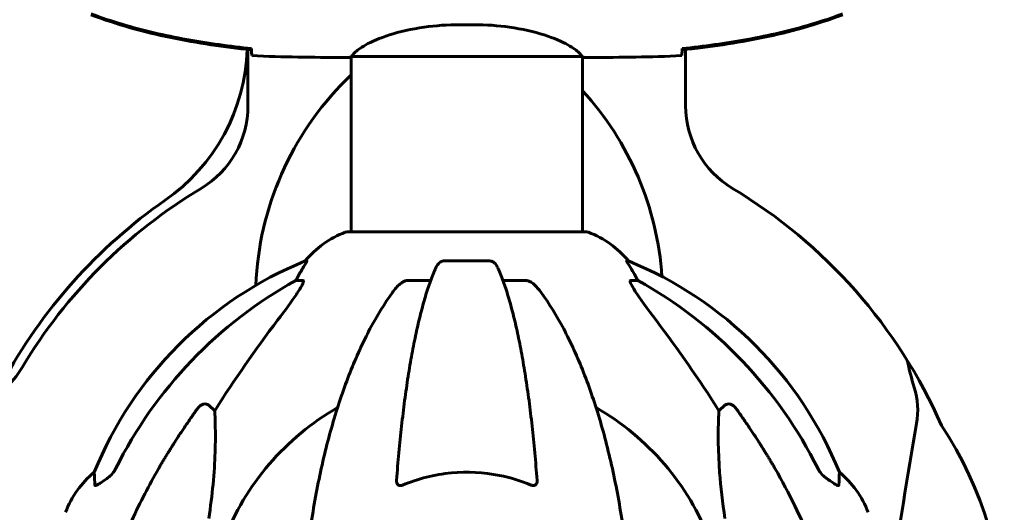
# Model space of a CAD drawing. Units: millimetres. Extents: x 9909 to 21132, y 4654 to 20163.
# Drawn here: x 15350 to 15606, y 18044 to 18172 of the extents above; entities that cross this region are included whole.
import ezdxf

# ---------------------------------------------------------------- set-up
doc = ezdxf.new("R2010")
doc.units = ezdxf.units.MM
doc.header["$LTSCALE"] = 80
doc.layers.add('Widoczne (ISO)', color=7, linetype='Continuous', lineweight=60)

msp = doc.modelspace()

# ---------------------------------------------------------------- linework, layer by layer
at = {"layer": 'Widoczne (ISO)'}
for p, q in [((15467.77, 18171.13), (15464.18, 18171.13)), ((15408.98, 18150.01), (15408.98, 18164.7)), ((15436.12, 18162.9), (15495.84, 18162.9)), ((15522.98, 18164.7), (15522.98, 18150.01)), ((15433.53, 18162.62), (15435.28, 18162.62)), ((15435.83, 18117.21), (15435.83, 18162.77)), ((15496.13, 18117.21), (15496.13, 18162.77)), ((15498.42, 18162.62), (15496.67, 18162.62)), ((15497.28, 18117.21), (15434.68, 18117.21)), ((15424.33, 18109.66), (15423.9, 18109.66)), ((15472, 18109.66), (15459.96, 18109.66)), ((15508.06, 18109.66), (15507.62, 18109.66)), ((15421.42, 18104.57), (15423.25, 18104.57)), ((15450.66, 18104.57), (15456.57, 18104.57)), ((15475.39, 18104.57), (15481.3, 18104.57)), ((15508.71, 18104.57), (15510.54, 18104.57)), ((15398.74, 18072.1), (15400.31, 18070.71)), ((15531.65, 18070.71), (15533.21, 18072.1))]:
    msp.add_line(p, q, dxfattribs=at)
for centre, radius, start, end in [((15358.83, 18166.48), 50, 304.8526, 357.974), ((15650.02, 17939.61), 305.93, 134.4377, 134.7881), ((15490.56, 18100.25), 79.58, 134.7881, 177.7887), ((15437.4, 18100.25), 79.58, 3.8585, 42.4375), ((15383.98, 18150.01), 25, 300.8305, 0), ((15547.98, 18150.01), 25, 180, 239.1695), ((15465.98, 18012.62), 135, 120.8305, 149.1069), ((15465.98, 18012.62), 135, 23.6826, 59.1695), ((15465.98, 18012.62), 137.5, 124.8526, 151.6019), ((15443.21, 18093.78), 25, 110.8133, 140.5544), ((15434.68, 18116.21), 1, 90, 110.8133), ((15497.28, 18116.21), 1, 69.1867, 90), ((15488.75, 18093.78), 25, 39.4456, 69.1867), ((15461.57, 18017.03), 100, 112.1283, 157.8717), ((15470.39, 18017.03), 100, 22.1283, 67.8717), ((15658.56, 18100.25), 79.58, 191.9519, 197.183), ((15328.68, 18094.77), 25, 295.091, 329.1069), ((15563.42, 18070.83), 20, 350.0125, 17.183), ((15465.98, 18012.62), 67.82, 119.7583, 159.0022), ((15465.98, 18012.62), 67.82, 20.9978, 60.2417), ((16732.44, 17864.97), 1167, 170.0125, 172.06019), ((15507.98, 18012.62), 98, 326.4049, 33.5951), ((15384.82, 18035.39), 25, 129.4456, 159.1867), ((15547.14, 18035.39), 25, 20.8133, 50.5544)]:
    msp.add_arc(centre, radius, start, end, dxfattribs=at)
for centre, major_axis, ratio, start_param, end_param in [((15443.62, 18093.78), (0, -25), 0.981627, 4.176968, 4.238597), ((15488.33, 18093.78), (0, 25), 0.981627, 5.186181, 5.24781), ((15475.07, 18003.39), (0, -115), 0.981627, 3.636886, 4.241328), ((15417.42, 18107.47), (0, 5), 0.981627, 4.093994, 4.238597), ((15514.54, 18107.47), (0, -5), 0.981627, 5.186181, 5.330784), ((15456.88, 18003.39), (0, 115), 0.981627, 5.18345, 5.787892), ((15656.18, 17872.42), (0, -345), 0.906308, 4.014117, 4.100088), ((15275.78, 17872.42), (0, -345), 0.906308, 2.183097, 2.269068)]:
    msp.add_ellipse(centre, major_axis=major_axis, ratio=ratio, start_param=start_param, end_param=end_param, dxfattribs=at)
for points, knots in [([(15368.03, 18173.72), (15374.78, 18171.17), (15381.79, 18169.25), (15395.8, 18166.34), (15402.85, 18165.33), (15409.88, 18164.6)], [0.000151, 0.000151, 0.000151, 0.000151, 2.167015, 2.167015, 4.288732, 4.288732, 4.288732, 4.288732]), ([(15409.89, 18164.93), (15407.06, 18165.22), (15404.23, 18165.55), (15398.57, 18166.33), (15395.75, 18166.78), (15390.12, 18167.8), (15387.31, 18168.38), (15381.74, 18169.69), (15378.98, 18170.42), (15373.5, 18172.05), (15370.79, 18172.95), (15368.11, 18173.95)], [5.523572, 5.523572, 5.523572, 5.523572, 6.373336, 6.373336, 7.223204, 7.223204, 8.073072, 8.073072, 8.92294, 8.92294, 9.772808, 9.772808, 9.772808, 9.772808]), ([(15522.07, 18164.93), (15524.9, 18165.22), (15527.73, 18165.55), (15533.38, 18166.33), (15536.21, 18166.78), (15541.84, 18167.8), (15544.64, 18168.38), (15550.21, 18169.69), (15552.98, 18170.42), (15558.46, 18172.05), (15561.17, 18172.95), (15563.84, 18173.95)], [5.523572, 5.523572, 5.523572, 5.523572, 6.373336, 6.373336, 7.223204, 7.223204, 8.073072, 8.073072, 8.92294, 8.92294, 9.772808, 9.772808, 9.772808, 9.772808]), ([(15522.07, 18164.6), (15529.11, 18165.33), (15536.16, 18166.34), (15550.17, 18169.25), (15557.17, 18171.17), (15563.93, 18173.72)], [0.03904, 0.03904, 0.03904, 0.03904, 2.160856, 2.160856, 4.32787, 4.32787, 4.32787, 4.32787]), ([(15464.18, 18171.13), (15460.99, 18171.13), (15457.84, 18170.91), (15451.52, 18170.02), (15448.45, 18169.31), (15443.25, 18167.65), (15441.18, 18166.74), (15438.22, 18165.08), (15437.3, 18164.37), (15436.36, 18163.44), (15436.15, 18163.15), (15436.02, 18162.95)], [0.155968, 0.155968, 0.155968, 0.155968, 1.115261, 1.115261, 2.198537, 2.198537, 3.266815, 3.266815, 4.24236, 4.24236, 4.896886, 4.896886, 4.896886, 4.896886]), ([(15467.77, 18171.13), (15470.96, 18171.13), (15474.11, 18170.91), (15480.44, 18170.02), (15483.5, 18169.31), (15488.7, 18167.65), (15490.78, 18166.74), (15493.74, 18165.08), (15494.65, 18164.37), (15495.6, 18163.44), (15495.8, 18163.15), (15495.93, 18162.95)], [0.155968, 0.155968, 0.155968, 0.155968, 1.115261, 1.115261, 2.198537, 2.198537, 3.266815, 3.266815, 4.24236, 4.24236, 4.896886, 4.896886, 4.896886, 4.896886]), ([(15409.88, 18164.6), (15409.88, 18164.63), (15409.88, 18164.66), (15409.88, 18164.77), (15409.88, 18164.85), (15409.88, 18164.93)], [0.1024049, 0.1024049, 0.1024049, 0.1024049, 0.1531841, 0.1531841, 0.2891864, 0.2891864, 0.2891864, 0.2891864]), ([(15409.9, 18164.66), (15409.9, 18164.43), (15409.91, 18164.21), (15409.94, 18163.62), (15409.96, 18163.31), (15409.98, 18163.08)], [9.0036319, 9.0036319, 9.0036319, 9.0036319, 9.2941564, 9.2941564, 9.8897117, 9.8897117, 9.8897117, 9.8897117]), ([(15436.2, 18162.9), (15436.12, 18162.87), (15436.05, 18162.85), (15435.91, 18162.8), (15435.83, 18162.77), (15435.7, 18162.72), (15435.65, 18162.71), (15435.55, 18162.67), (15435.51, 18162.66), (15435.45, 18162.64), (15435.44, 18162.64), (15435.39, 18162.63), (15435.38, 18162.62), (15435.28, 18162.62)], [9.0270792, 9.0270792, 9.0270792, 9.0270792, 9.1268237, 9.1268237, 9.259591, 9.259591, 9.3923584, 9.3923584, 9.5251257, 9.5251257, 9.5915094, 9.5915094, 9.6578931, 9.6578931, 9.6578931, 9.6578931]), ([(15436.1, 18162.9), (15436.1, 18162.9), (15436.09, 18162.9), (15436.09, 18162.9), (15436.08, 18162.9), (15436.07, 18162.9), (15436.06, 18162.9), (15436.04, 18162.9), (15436.03, 18162.91), (15436.01, 18162.92), (15436.02, 18162.94), (15436.02, 18162.95), (15436.02, 18162.95), (15436.02, 18162.95)], [-0.6769435, -0.6769435, -0.6769435, -0.6769435, -0.6754271, -0.6754271, -0.6691157, -0.6691157, -0.6591481, -0.6591481, -0.6186601, -0.6186601, -0.5430404, -0.5430404, -0.5428072, -0.5428072, -0.5428072, -0.5428072]), ([(15495.76, 18162.9), (15495.83, 18162.87), (15495.9, 18162.85), (15496.05, 18162.8), (15496.12, 18162.77), (15496.25, 18162.72), (15496.31, 18162.71), (15496.41, 18162.67), (15496.45, 18162.66), (15496.5, 18162.64), (15496.52, 18162.64), (15496.57, 18162.63), (15496.58, 18162.62), (15496.67, 18162.62)], [9.0270792, 9.0270792, 9.0270792, 9.0270792, 9.1268237, 9.1268237, 9.259591, 9.259591, 9.3923584, 9.3923584, 9.5251257, 9.5251257, 9.5915094, 9.5915094, 9.6578931, 9.6578931, 9.6578931, 9.6578931]), ([(15495.86, 18162.9), (15495.86, 18162.9), (15495.86, 18162.9), (15495.87, 18162.9), (15495.87, 18162.9), (15495.89, 18162.9), (15495.89, 18162.9), (15495.92, 18162.9), (15495.93, 18162.91), (15495.94, 18162.92), (15495.94, 18162.94), (15495.93, 18162.95), (15495.93, 18162.95), (15495.93, 18162.95)], [-0.6769435, -0.6769435, -0.6769435, -0.6769435, -0.6754271, -0.6754271, -0.6691157, -0.6691157, -0.6591481, -0.6591481, -0.6186601, -0.6186601, -0.5430404, -0.5430404, -0.5428072, -0.5428072, -0.5428072, -0.5428072]), ([(15522.06, 18164.66), (15522.05, 18164.43), (15522.04, 18164.21), (15522.02, 18163.62), (15522, 18163.31), (15521.98, 18163.08)], [9.0036319, 9.0036319, 9.0036319, 9.0036319, 9.2941564, 9.2941564, 9.8897117, 9.8897117, 9.8897117, 9.8897117]), ([(15522.07, 18164.93), (15522.07, 18164.85), (15522.07, 18164.77), (15522.07, 18164.66), (15522.07, 18164.63), (15522.07, 18164.6)], [0.017728, 0.017728, 0.017728, 0.017728, 0.1537298, 0.1537298, 0.2045095, 0.2045095, 0.2045095, 0.2045095]), ([(15435.83, 18162.7), (15435.59, 18162.65), (15435.4, 18162.62), (15435.28, 18162.62), (15435.28, 18162.62), (15435.28, 18162.62)], [2.936644, 2.936644, 2.936644, 2.936644, 3.1347187, 3.1347187, 3.136385, 3.136385, 3.136385, 3.136385]), ([(15496.13, 18162.7), (15496.37, 18162.65), (15496.56, 18162.62), (15496.67, 18162.62), (15496.67, 18162.62), (15496.67, 18162.62)], [2.936644, 2.936644, 2.936644, 2.936644, 3.1347187, 3.1347187, 3.136385, 3.136385, 3.136385, 3.136385]), ([(15424.33, 18109.66), (15424.35, 18109.66), (15424.35, 18109.64), (15424.33, 18109.56), (15424.29, 18109.48), (15424.17, 18109.26), (15424.07, 18109.09), (15423.75, 18108.58), (15423.53, 18108.21), (15423.03, 18107.4), (15422.77, 18106.97), (15422.52, 18106.53)], [0, 0, 0, 0, 0.0396836, 0.0396836, 0.0905188, 0.0905188, 0.1673316, 0.1673316, 0.2736365, 0.2736365, 0.3778204, 0.3778204, 0.3778204, 0.3778204]), ([(15457.9, 18107.87), (15457.98, 18108.05), (15458.07, 18108.23), (15458.41, 18108.78), (15458.7, 18109.1), (15459.15, 18109.42), (15459.31, 18109.51), (15459.56, 18109.6), (15459.64, 18109.62), (15459.8, 18109.65), (15459.88, 18109.66), (15459.96, 18109.66)], [0.1632559, 0.1632559, 0.1632559, 0.1632559, 0.2355522, 0.2355522, 0.4078692, 0.4078692, 0.4868555, 0.4868555, 0.5223203, 0.5223203, 0.5562282, 0.5562282, 0.5562282, 0.5562282]), ([(15472, 18109.66), (15472.13, 18109.66), (15472.26, 18109.64), (15472.55, 18109.56), (15472.7, 18109.48), (15473.05, 18109.26), (15473.25, 18109.09), (15473.68, 18108.6), (15473.89, 18108.25), (15474.06, 18107.87)], [0, 0, 0, 0, 0.0396836, 0.0396836, 0.0905188, 0.0905188, 0.1673316, 0.1673316, 0.2678087, 0.2678087, 0.2678087, 0.2678087]), ([(15509.44, 18106.53), (15509.05, 18107.21), (15508.65, 18107.86), (15508.08, 18108.78), (15507.88, 18109.1), (15507.7, 18109.42), (15507.65, 18109.51), (15507.61, 18109.6), (15507.61, 18109.62), (15507.61, 18109.65), (15507.61, 18109.66), (15507.62, 18109.66)], [0, 0, 0, 0, 0.2355522, 0.2355522, 0.4078692, 0.4078692, 0.4868555, 0.4868555, 0.5223203, 0.5223203, 0.5562282, 0.5562282, 0.5562282, 0.5562282]), ([(15457.9, 18107.87), (15457.42, 18106.8), (15456.96, 18105.65), (15456.05, 18103.15), (15455.61, 18101.81), (15454.76, 18098.97), (15454.34, 18097.46), (15453.53, 18094.28), (15453.14, 18092.61), (15452.39, 18089.12), (15452.03, 18087.31), (15451.34, 18083.56), (15451, 18081.61), (15450.37, 18077.57), (15450.07, 18075.48), (15449.5, 18071.18), (15449.23, 18068.96), (15448.72, 18064.44), (15448.49, 18062.13), (15448.05, 18057.43), (15447.86, 18055.04), (15447.68, 18052.62)], [0.757825, 0.757825, 0.757825, 0.757825, 1.53194, 1.53194, 2.306055, 2.306055, 3.08017, 3.08017, 3.854285, 3.854285, 4.6284, 4.6284, 5.402516, 5.402516, 6.176631, 6.176631, 6.950746, 6.950746, 7.724861, 7.724861, 8.498976, 8.498976, 8.498976, 8.498976]), ([(15484.28, 18052.62), (15484.1, 18055.04), (15483.9, 18057.43), (15483.47, 18062.13), (15483.24, 18064.44), (15482.73, 18068.96), (15482.46, 18071.18), (15481.89, 18075.48), (15481.59, 18077.57), (15480.95, 18081.61), (15480.62, 18083.56), (15479.93, 18087.31), (15479.57, 18089.12), (15478.82, 18092.61), (15478.43, 18094.28), (15477.62, 18097.46), (15477.2, 18098.97), (15476.34, 18101.81), (15475.9, 18103.15), (15475, 18105.65), (15474.54, 18106.8), (15474.06, 18107.87)], [0.432042, 0.432042, 0.432042, 0.432042, 1.206157, 1.206157, 1.980271, 1.980271, 2.754386, 2.754386, 3.5285, 3.5285, 4.302615, 4.302615, 5.07673, 5.07673, 5.850844, 5.850844, 6.624959, 6.624959, 7.399073, 7.399073, 8.173188, 8.173188, 8.173188, 8.173188]), ([(15423.39, 18104.11), (15423.32, 18103.9), (15423.2, 18103.65), (15422.76, 18102.8), (15422.27, 18101.99), (15420.4, 18099.19), (15418.73, 18096.91), (15416.69, 18094.22)], [0.1601511, 0.1601511, 0.1601511, 0.1601511, 0.2789651, 0.2789651, 0.5590911, 0.5590911, 1.0329565, 1.0329565, 1.0329565, 1.0329565]), ([(15423.39, 18104.11), (15423.42, 18104.19), (15423.44, 18104.26), (15423.44, 18104.44), (15423.4, 18104.52), (15423.31, 18104.56), (15423.28, 18104.57), (15423.25, 18104.57)], [-0.1558142, -0.1558142, -0.1558142, -0.1558142, -0.1088397, -0.1088397, -0.0285546, -0.0285546, 0, 0, 0, 0]), ([(15446.6, 18101.45), (15446.67, 18101.55), (15446.75, 18101.66), (15447.53, 18102.69), (15448.23, 18103.4), (15449, 18103.97), (15449.11, 18104.04), (15449.22, 18104.11)], [1.1698405, 1.1698405, 1.1698405, 1.1698405, 1.2376287, 1.2376287, 1.8774143, 1.8774143, 1.9750102, 1.9750102, 1.9750102, 1.9750102]), ([(15450.66, 18104.57), (15450.42, 18104.57), (15450.18, 18104.53), (15449.71, 18104.38), (15449.49, 18104.27), (15449.26, 18104.13), (15449.24, 18104.12), (15449.22, 18104.11)], [-0.6576908, -0.6576908, -0.6576908, -0.6576908, -0.5826884, -0.5826884, -0.5093339, -0.5093339, -0.502027, -0.502027, -0.502027, -0.502027]), ([(15482.74, 18104.11), (15482.61, 18104.19), (15482.47, 18104.26), (15482.08, 18104.44), (15481.83, 18104.52), (15481.48, 18104.56), (15481.39, 18104.57), (15481.3, 18104.57)], [-0.1558142, -0.1558142, -0.1558142, -0.1558142, -0.1088397, -0.1088397, -0.0285546, -0.0285546, 0, 0, 0, 0]), ([(15482.74, 18104.11), (15483.07, 18103.9), (15483.39, 18103.65), (15484.21, 18102.9), (15484.78, 18102.25), (15485.36, 18101.45)], [0.1601511, 0.1601511, 0.1601511, 0.1601511, 0.2789651, 0.2789651, 0.5122097, 0.5122097, 0.5122097, 0.5122097]), ([(15508.71, 18104.57), (15508.62, 18104.57), (15508.57, 18104.53), (15508.51, 18104.38), (15508.51, 18104.27), (15508.55, 18104.13), (15508.56, 18104.12), (15508.56, 18104.11)], [-0.6576908, -0.6576908, -0.6576908, -0.6576908, -0.5826884, -0.5826884, -0.5093339, -0.5093339, -0.502027, -0.502027, -0.502027, -0.502027]), ([(15515.27, 18094.22), (15512.87, 18097.38), (15511.02, 18099.94), (15509.25, 18102.69), (15508.85, 18103.4), (15508.62, 18103.97), (15508.59, 18104.04), (15508.56, 18104.11)], [0, 0, 0, 0, 1.237629, 1.237629, 1.877414, 1.877414, 1.97501, 1.97501, 1.97501, 1.97501]), ([(15446.6, 18101.45), (15444.53, 18098.59), (15442.59, 18095.43), (15438.91, 18088.49), (15437.18, 18084.7), (15433.98, 18076.63), (15432.52, 18072.35), (15429.89, 18063.4), (15428.71, 18058.72), (15426.65, 18048.95), (15425.77, 18043.89), (15425.04, 18038.71)], [1.258461, 1.258461, 1.258461, 1.258461, 2.851216, 2.851216, 4.443971, 4.443971, 6.036726, 6.036726, 7.629481, 7.629481, 9.222236, 9.222236, 9.222236, 9.222236]), ([(15506.91, 18038.71), (15506.19, 18043.89), (15505.31, 18048.95), (15503.24, 18058.72), (15502.07, 18063.4), (15499.44, 18072.35), (15497.97, 18076.63), (15494.78, 18084.7), (15493.05, 18088.49), (15489.37, 18095.43), (15487.42, 18098.59), (15485.36, 18101.45)], [3.005579, 3.005579, 3.005579, 3.005579, 4.598334, 4.598334, 6.191088, 6.191088, 7.783843, 7.783843, 9.376598, 9.376598, 10.969353, 10.969353, 10.969353, 10.969353]), ([(15395.91, 18071.38), (15395.92, 18071.38), (15395.92, 18071.39), (15396.1, 18071.64), (15396.35, 18071.89), (15396.8, 18072.21), (15397.08, 18072.35), (15397.33, 18072.41), (15397.57, 18072.47), (15397.87, 18072.48), (15398.33, 18072.37), (15398.57, 18072.25), (15398.74, 18072.1), (15398.74, 18072.1), (15398.74, 18072.1)], [1.1658431, 1.1658431, 1.1658431, 1.1658431, 1.166835, 1.166835, 1.2608412, 1.2608412, 1.3451697, 1.3451697, 1.3451697, 1.4277438, 1.4277438, 1.5006257, 1.5006257, 1.5007309, 1.5007309, 1.5007309, 1.5007309]), ([(15400.31, 18070.71), (15400.37, 18069.6), (15400.42, 18068.39), (15400.56, 18062.72), (15400.44, 18057.41), (15399.61, 18048.73), (15399.24, 18045.77), (15398.74, 18042.63)], [-7.441453, -7.441453, -7.441453, -7.441453, -6.631063, -6.631063, -3.871284, -3.871284, -2.578772, -2.578772, -2.578772, -2.578772]), ([(15533.21, 18042.63), (15532.55, 18046.83), (15532.1, 18050.85), (15531.41, 18060.17), (15531.4, 18065.12), (15531.59, 18069.66), (15531.62, 18070.19), (15531.65, 18070.71)], [-5.840532, -5.840532, -5.840532, -5.840532, -4.31233, -4.31233, -2.04169, -2.04169, -1.725442, -1.725442, -1.725442, -1.725442]), ([(15533.21, 18072.1), (15533.39, 18072.25), (15533.63, 18072.37), (15534.09, 18072.48), (15534.38, 18072.47), (15534.63, 18072.41), (15534.88, 18072.35), (15535.16, 18072.21), (15535.61, 18071.89), (15535.86, 18071.64), (15536.04, 18071.39), (15536.04, 18071.38), (15536.04, 18071.38)], [1.1896126, 1.1896126, 1.1896126, 1.1896126, 1.2625416, 1.2625416, 1.3451697, 1.3451697, 1.3451697, 1.4294982, 1.4294982, 1.5235044, 1.5235044, 1.5244962, 1.5244962, 1.5244962, 1.5244962]), ([(15372.53, 18053.29), (15372.94, 18053.58), (15373.31, 18053.92), (15373.97, 18054.69), (15374.25, 18055.12), (15374.48, 18055.58)], [0, 0, 0, 0, 0.1523434, 0.1523434, 0.306473, 0.306473, 0.306473, 0.306473]), ([(15374.49, 18031.49), (15375.52, 18034.58), (15376.92, 18038.18), (15380.87, 18046.85), (15383.2, 18051.29), (15385.68, 18055.59)], [-2.891192, -2.891192, -2.891192, -2.891192, -1.528318, -1.528318, 0, 0, 0, 0]), ([(15546.28, 18055.59), (15548.09, 18052.46), (15549.81, 18049.25), (15552.88, 18042.99), (15554.26, 18039.96), (15556.2, 18035.09), (15556.87, 18033.29), (15557.47, 18031.49)], [-2.923859, -2.923859, -2.923859, -2.923859, -1.830403, -1.830403, -0.841646, -0.841646, -0.273627, -0.273627, -0.273627, -0.273627]), ([(15557.48, 18055.58), (15557.71, 18055.12), (15557.99, 18054.69), (15558.65, 18053.92), (15559.02, 18053.58), (15559.43, 18053.29)], [0, 0, 0, 0, 0.1541921, 0.1541921, 0.3066562, 0.3066562, 0.3066562, 0.3066562]), ([(15369.08, 18051.34), (15369.03, 18052.45), (15368.99, 18053.3), (15368.95, 18054.42), (15368.93, 18054.7), (15368.93, 18054.7)], [-3.839757, -3.839757, -3.839757, -3.839757, -2.971401, -2.971401, -2.116017, -2.116017, -2.116017, -2.116017]), ([(15372.21, 18053.06), (15371.59, 18052.61), (15370.99, 18052.19), (15370.2, 18051.67), (15369.94, 18051.51), (15369.59, 18051.33), (15369.46, 18051.28), (15369.27, 18051.22), (15369.21, 18051.22), (15369.14, 18051.24), (15369.12, 18051.25), (15369.09, 18051.29), (15369.08, 18051.31), (15369.08, 18051.34)], [0, 0, 0, 0, 0.2316755, 0.2316755, 0.3642878, 0.3642878, 0.4481993, 0.4481993, 0.5091909, 0.5091909, 0.5443069, 0.5443069, 0.5810898, 0.5810898, 0.5810898, 0.5810898]), ([(15449.22, 18051.34), (15449.1, 18051.29), (15448.97, 18051.25), (15448.73, 18051.22), (15448.62, 18051.22), (15448.41, 18051.25), (15448.31, 18051.29), (15448.09, 18051.41), (15447.99, 18051.51), (15447.79, 18051.8), (15447.71, 18052.02), (15447.67, 18052.38), (15447.67, 18052.5), (15447.68, 18052.62)], [0, 0, 0, 0, 0.0405527, 0.0405527, 0.0770027, 0.0770027, 0.1196644, 0.1196644, 0.1860906, 0.1860906, 0.2931262, 0.2931262, 0.3428011, 0.3428011, 0.3428011, 0.3428011]), ([(15482.74, 18051.34), (15480.07, 18052.45), (15477.3, 18053.3), (15470.35, 18054.68), (15466.14, 18054.9), (15457.57, 18054.1), (15453.28, 18053.03), (15449.22, 18051.34)], [-3.839757, -3.839757, -3.839757, -3.839757, -2.971401, -2.971401, -1.713368, -1.713368, -0.390285, -0.390285, -0.390285, -0.390285]), ([(15484.28, 18052.62), (15484.3, 18052.34), (15484.26, 18052.08), (15484.1, 18051.67), (15483.99, 18051.51), (15483.75, 18051.33), (15483.63, 18051.28), (15483.4, 18051.22), (15483.29, 18051.22), (15483.1, 18051.24), (15483.03, 18051.25), (15482.88, 18051.29), (15482.81, 18051.31), (15482.74, 18051.34)], [0.0768427, 0.0768427, 0.0768427, 0.0768427, 0.2316755, 0.2316755, 0.3642878, 0.3642878, 0.4481993, 0.4481993, 0.5091909, 0.5091909, 0.5443069, 0.5443069, 0.5810898, 0.5810898, 0.5810898, 0.5810898]), ([(15562.88, 18051.34), (15562.87, 18051.29), (15562.85, 18051.25), (15562.77, 18051.22), (15562.72, 18051.22), (15562.57, 18051.25), (15562.47, 18051.29), (15562.21, 18051.41), (15562.03, 18051.51), (15561.56, 18051.8), (15561.23, 18052.02), (15560.49, 18052.52), (15560.11, 18052.79), (15559.75, 18053.06)], [0, 0, 0, 0, 0.0405527, 0.0405527, 0.0770027, 0.0770027, 0.1196644, 0.1196644, 0.1860906, 0.1860906, 0.2931262, 0.2931262, 0.4025768, 0.4025768, 0.4025768, 0.4025768]), ([(15563.02, 18054.7), (15563.02, 18054.7), (15563.02, 18054.6), (15562.99, 18053.92), (15562.95, 18052.89), (15562.88, 18051.34)], [-2.22432, -2.22432, -2.22432, -2.22432, -1.710872, -1.710872, -0.498651, -0.498651, -0.498651, -0.498651])]:
    msp.add_open_spline(points, degree=3, knots=knots, dxfattribs=at)
for points in [[(15409.88, 18164.96), (15409.89, 18164.86), (15409.89, 18164.76), (15409.9, 18164.66)], [(15409.98, 18163.08), (15418.07, 18162.7), (15426.04, 18162.62), (15433.53, 18162.62)], [(15433.53, 18162.62), (15426.04, 18162.62), (15418.07, 18162.7), (15409.98, 18163.08)], [(15436.1, 18162.9), (15436.1, 18162.9), (15436.11, 18162.9), (15436.12, 18162.9)], [(15495.86, 18162.9), (15495.85, 18162.9), (15495.85, 18162.9), (15495.84, 18162.9)], [(15521.98, 18163.08), (15513.88, 18162.7), (15505.91, 18162.62), (15498.42, 18162.62)], [(15498.42, 18162.62), (15505.91, 18162.62), (15513.88, 18162.7), (15521.98, 18163.08)], [(15522.07, 18164.96), (15522.07, 18164.86), (15522.06, 18164.76), (15522.06, 18164.66)], [(15372.53, 18053.29), (15372.42, 18053.21), (15372.31, 18053.14), (15372.21, 18053.06)], [(15559.75, 18053.06), (15559.64, 18053.14), (15559.54, 18053.21), (15559.43, 18053.29)]]:
    msp.add_open_spline(points, degree=3, dxfattribs=at)
for points, weights in [([(15385.68, 18055.59), (15390, 18063.08), (15395.91, 18071.38)], [1.01823794294, 1.01452967166, 1.00282554047]), ([(15536.04, 18071.38), (15541.96, 18063.08), (15546.28, 18055.59)], [1.00282554047, 1.01452967166, 1.01823794294])]:
    msp.add_rational_spline(points, weights, degree=2, dxfattribs=at)

doc.saveas('drawing.dxf')
